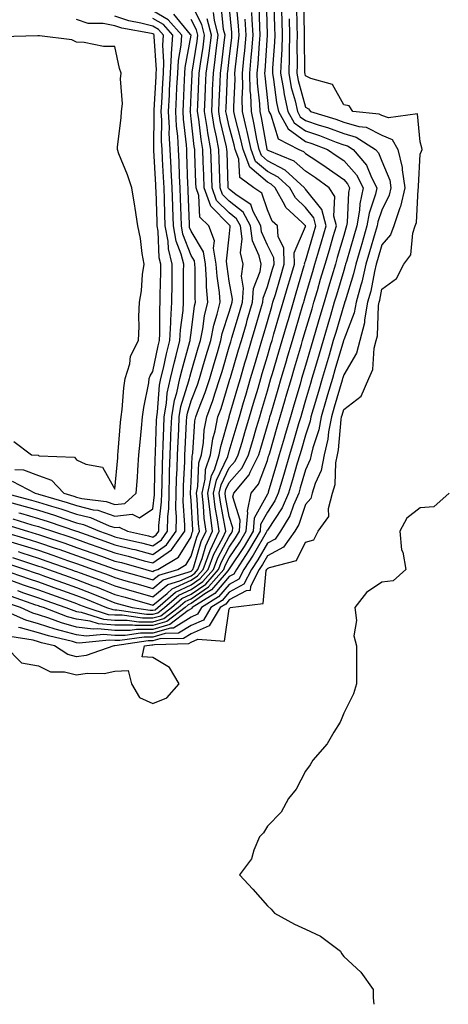
# Model space of a CAD drawing. Units: inches. Extents: x 923603 to 926243, y 7258298 to 7260938.
# Drawn here: x 925683 to 925795, y 7258298 to 7258556 of the extents above; entities that cross this region are included whole.
import ezdxf

# ---------------------------------------------------------------- set-up
doc = ezdxf.new("R2010")
doc.units = ezdxf.units.IN
doc.header["$MEASUREMENT"] = 0
doc.layers.add('Contour_92367258', color=7, linetype='Continuous', true_color=0x8abd15)

msp = doc.modelspace()

# ---------------------------------------------------------------- linework, layer by layer
at = {"layer": 'Contour_92367258'}
for points in [[(925679.26, 7258391.92, 3263), (925683.58, 7258387.45, 3263), (925688.05, 7258386.67, 3263), (925691.22, 7258385.09, 3263), (925694.87, 7258385.1, 3263), (925698.05, 7258384.31, 3263), (925700.85, 7258384.72, 3263), (925705.28, 7258384.69, 3263), (925708.05, 7258385.27, 3263), (925711.56, 7258385.44, 3263), (925712.44, 7258381.92, 3263), (925714.49, 7258378.36, 3263), (925718.05, 7258376.78, 3263), (925721.68, 7258378.29, 3263), (925724.92, 7258381.92, 3263), (925722.39, 7258386.26, 3263), (925718.05, 7258388.85, 3263), (925715.19, 7258389.06, 3263), (925715.83, 7258391.92, 3263), (925717.77, 7258392.2, 3263), (925718.05, 7258392.2, 3263), (925718.45, 7258392.31, 3263), (925727.44, 7258392.54, 3263), (925728.05, 7258392.92, 3263), (925729.8, 7258393.67, 3263), (925736.82, 7258393.14, 3263), (925738.05, 7258401.62, 3263), (925738.19, 7258401.78, 3263), (925738.31, 7258401.92, 3263), (925746.95, 7258403.02, 3263), (925747.75, 7258411.63, 3263), (925747.91, 7258411.92, 3263), (925747.96, 7258412.01, 3263), (925748.05, 7258412.15, 3263), (925748.56, 7258412.43, 3263), (925755.66, 7258414.3, 3263), (925758.05, 7258419.06, 3263), (925760.25, 7258419.72, 3263), (925761.38, 7258421.92, 3263), (925764.19, 7258425.78, 3263), (925764.03, 7258427.91, 3263), (925765.11, 7258431.92, 3263), (925765.8, 7258434.17, 3263), (925765.99, 7258439.86, 3263), (925766.4, 7258441.92, 3263), (925766.72, 7258443.25, 3263), (925767.36, 7258451.24, 3263), (925767.49, 7258451.92, 3263), (925767.62, 7258452.35, 3263), (925768.05, 7258453.82, 3263), (925772.64, 7258457.33, 3263), (925774.62, 7258461.92, 3263), (925775.69, 7258464.28, 3263), (925776.04, 7258469.91, 3263), (925776.56, 7258471.92, 3263), (925776.87, 7258473.1, 3263), (925777.2, 7258481.06, 3263), (925777.35, 7258481.92, 3263), (925777.5, 7258482.47, 3263), (925778.05, 7258485.33, 3263), (925781.85, 7258488.12, 3263), (925783.79, 7258491.92, 3263), (925785.65, 7258494.32, 3263), (925786.17, 7258500.04, 3263), (925786.81, 7258501.92, 3263), (925787.13, 7258502.84, 3263), (925787.58, 7258511.44, 3263), (925787.68, 7258511.92, 3263), (925787.62, 7258512.35, 3263), (925788.05, 7258520.7, 3263), (925788.46, 7258521.5, 3263), (925788.66, 7258521.92, 3263), (925788.56, 7258522.43, 3263), (925788.05, 7258523.98, 3263), (925787.41, 7258531.29, 3263), (925779.76, 7258530.21, 3263), (925778.05, 7258530.9, 3263), (925777.38, 7258531.25, 3263), (925770.47, 7258531.92, 3263), (925769.48, 7258533.35, 3263), (925768.05, 7258533.63, 3263), (925765.08, 7258538.95, 3263), (925759.42, 7258540.55, 3263), (925758.05, 7258541.29, 3263), (925757.91, 7258541.78, 3263), (925757.88, 7258541.92, 3263), (925757.89, 7258542.08, 3263), (925757.78, 7258551.66, 3263), (925757.79, 7258551.92, 3263), (925757.78, 7258552.18, 3263), (925757.63, 7258561.5, 3263)], [(925747.69, 7258561.56, 3268), (925748.01, 7258551.96, 3268), (925748.02, 7258551.92, 3268), (925748.01, 7258551.88, 3268), (925747.38, 7258542.59, 3268), (925747.32, 7258541.92, 3268), (925747.34, 7258541.21, 3268), (925748.05, 7258534.8, 3268), (925748.36, 7258532.23, 3268), (925748.43, 7258531.92, 3268), (925748.91, 7258531.06, 3268), (925750.88, 7258524.75, 3268), (925756.27, 7258521.92, 3268), (925757.53, 7258521.4, 3268), (925758.05, 7258520.94, 3268), (925761.02, 7258518.95, 3268), (925763.46, 7258517.33, 3268), (925768.05, 7258514.06, 3268), (925769.06, 7258512.93, 3268), (925769.59, 7258511.92, 3268), (925769.31, 7258510.66, 3268), (925768.94, 7258502.82, 3268), (925768.8, 7258501.92, 3268), (925768.63, 7258501.34, 3268), (925768.05, 7258499.38, 3268), (925766.36, 7258493.62, 3268), (925765.86, 7258491.92, 3268), (925764.94, 7258488.81, 3268), (925764.08, 7258485.88, 3268), (925762.91, 7258481.92, 3268), (925761.81, 7258478.16, 3268), (925760.77, 7258474.64, 3268), (925759.97, 7258471.92, 3268), (925759.53, 7258470.44, 3268), (925758.05, 7258465.38, 3268), (925757.03, 7258461.92, 3268), (925756.61, 7258460.47, 3268), (925754.99, 7258454.98, 3268), (925754.09, 7258451.92, 3268), (925752.72, 7258447.25, 3268), (925752.44, 7258446.31, 3268), (925751.15, 7258441.92, 3268), (925750.45, 7258439.53, 3268), (925748.28, 7258432.14, 3268), (925748.21, 7258431.92, 3268), (925748.16, 7258431.81, 3268), (925748.05, 7258431.64, 3268), (925744.6, 7258425.37, 3268), (925744.31, 7258421.92, 3268), (925741.99, 7258417.97, 3268), (925738.05, 7258412.12, 3268), (925737.98, 7258411.99, 3268), (925737.96, 7258411.92, 3268), (925737.21, 7258411.08, 3268), (925733.38, 7258406.6, 3268), (925731.63, 7258405.5, 3268), (925728.05, 7258402.98, 3268), (925727.32, 7258402.65, 3268), (925726.48, 7258401.92, 3268), (925721.71, 7258398.27, 3268), (925718.05, 7258397.21, 3268), (925713.34, 7258397.21, 3268), (925712.65, 7258397.31, 3268), (925708.05, 7258397.32, 3268), (925703.82, 7258397.69, 3268), (925701.57, 7258398.4, 3268), (925698.05, 7258398.87, 3268), (925695.68, 7258399.55, 3268), (925689.32, 7258401.92, 3268), (925688.39, 7258402.25, 3268), (925688.05, 7258402.38, 3268), (925687.36, 7258402.61, 3268), (925680.96, 7258404.83, 3268)], [(925749.7, 7258560.27, 3267), (925749.92, 7258553.8, 3267), (925749.97, 7258551.92, 3267), (925749.92, 7258550.05, 3267), (925749.42, 7258543.29, 3267), (925749.37, 7258541.92, 3267), (925749.68, 7258540.3, 3267), (925750.41, 7258534.27, 3267), (925750.92, 7258531.92, 3267), (925753.47, 7258527.34, 3267), (925758.05, 7258524.09, 3267), (925759.67, 7258523.54, 3267), (925763.82, 7258521.92, 3267), (925766.37, 7258520.23, 3267), (925768.05, 7258519.03, 3267), (925771.41, 7258515.28, 3267), (925773.18, 7258511.92, 3267), (925772.24, 7258507.73, 3267), (925772.16, 7258506.03, 3267), (925771.48, 7258501.92, 3267), (925770.7, 7258499.27, 3267), (925768.74, 7258492.6, 3267), (925768.53, 7258491.92, 3267), (925768.44, 7258491.53, 3267), (925768.05, 7258490.27, 3267), (925766.15, 7258483.81, 3267), (925765.59, 7258481.92, 3267), (925764.57, 7258478.44, 3267), (925763.88, 7258476.09, 3267), (925762.65, 7258471.92, 3267), (925761.6, 7258468.37, 3267), (925760.4, 7258464.27, 3267), (925759.71, 7258461.92, 3267), (925759.33, 7258460.63, 3267), (925758.05, 7258456.27, 3267), (925757.06, 7258452.91, 3267), (925756.77, 7258451.92, 3267), (925756.24, 7258450.1, 3267), (925754.79, 7258445.18, 3267), (925753.83, 7258441.92, 3267), (925752.52, 7258437.46, 3267), (925752.07, 7258435.94, 3267), (925750.89, 7258431.92, 3267), (925750.03, 7258429.94, 3267), (925748.05, 7258426.95, 3267), (925746.27, 7258423.71, 3267), (925746.12, 7258421.92, 3267), (925743.34, 7258417.21, 3267), (925743.13, 7258416.84, 3267), (925739.91, 7258411.92, 3267), (925739.28, 7258410.69, 3267), (925738.05, 7258410.04, 3267), (925734.31, 7258405.66, 3267), (925728.35, 7258401.92, 3267), (925728.24, 7258401.73, 3267), (925728.05, 7258401.65, 3267), (925727.32, 7258401.2, 3267), (925722.48, 7258397.49, 3267), (925718.05, 7258396.21, 3267), (925713.76, 7258396.21, 3267), (925712.1, 7258395.97, 3267), (925708.05, 7258395.97, 3267), (925703.6, 7258396.36, 3267), (925702.37, 7258396.25, 3267), (925698.05, 7258396.82, 3267), (925694.08, 7258397.95, 3267), (925690.8, 7258399.18, 3267), (925688.05, 7258400.06, 3267), (925686.59, 7258400.46, 3267), (925683.34, 7258401.92, 3267), (925679.41, 7258403.29, 3267)], [(925679.69, 7258413.56, 3272), (925684.63, 7258411.92, 3272), (925687.18, 7258411.04, 3272), (925688.05, 7258410.75, 3272), (925689.88, 7258410.09, 3272), (925694.56, 7258408.43, 3272), (925698.05, 7258407.19, 3272), (925701.87, 7258405.74, 3272), (925705.92, 7258404.05, 3272), (925708.05, 7258403.2, 3272), (925709.05, 7258402.92, 3272), (925712.57, 7258401.92, 3272), (925717.35, 7258401.22, 3272), (925718.05, 7258401.22, 3272), (925718.6, 7258401.37, 3272), (925719.31, 7258401.92, 3272), (925723.97, 7258406, 3272), (925728.05, 7258407.87, 3272), (925730.43, 7258409.54, 3272), (925732.55, 7258411.92, 3272), (925734.04, 7258415.93, 3272), (925736.33, 7258420.2, 3272), (925737.15, 7258421.92, 3272), (925737.01, 7258422.96, 3272), (925735.72, 7258429.59, 3272), (925735.44, 7258431.92, 3272), (925735.9, 7258434.07, 3272), (925738.05, 7258438.54, 3272), (925739.64, 7258440.33, 3272), (925740.43, 7258441.92, 3272), (925741.42, 7258445.3, 3272), (925742.17, 7258447.81, 3272), (925743.37, 7258451.92, 3272), (925744.44, 7258455.53, 3272), (925745.59, 7258459.46, 3272), (925746.32, 7258461.92, 3272), (925746.71, 7258463.26, 3272), (925748.05, 7258467.82, 3272), (925748.98, 7258470.99, 3272), (925749.26, 7258471.92, 3272), (925749.76, 7258473.63, 3272), (925751.25, 7258478.72, 3272), (925752.2, 7258481.92, 3272), (925753.53, 7258486.44, 3272), (925753.92, 7258487.79, 3272), (925755.13, 7258491.92, 3272), (925755.06, 7258494.91, 3272), (925758.05, 7258501.82, 3272), (925758.07, 7258501.9, 3272), (925758.08, 7258501.92, 3272), (925758.07, 7258501.94, 3272), (925758.05, 7258501.97, 3272), (925757.12, 7258502.85, 3272), (925752.88, 7258506.75, 3272), (925752.64, 7258507.33, 3272), (925750.06, 7258511.92, 3272), (925749.01, 7258512.88, 3272), (925748.05, 7258513.38, 3272), (925743.46, 7258517.33, 3272), (925741.66, 7258521.92, 3272), (925741.04, 7258524.91, 3272), (925739.63, 7258530.34, 3272), (925739.27, 7258531.92, 3272), (925739.23, 7258533.1, 3272), (925739.6, 7258540.38, 3272), (925739.55, 7258541.92, 3272), (925739.71, 7258543.58, 3272), (925740.4, 7258549.57, 3272), (925740.61, 7258551.92, 3272), (925740.46, 7258554.33, 3272), (925739.92, 7258560.05, 3272)], [(925679.71, 7258423.58, 3277), (925685.16, 7258421.92, 3277), (925687.4, 7258421.27, 3277), (925688.05, 7258421.05, 3277), (925689.36, 7258420.61, 3277), (925694.92, 7258418.79, 3277), (925698.05, 7258417.7, 3277), (925702.32, 7258416.19, 3277), (925704.6, 7258415.37, 3277), (925708.05, 7258414.14, 3277), (925709.84, 7258413.71, 3277), (925716.18, 7258411.92, 3277), (925717.63, 7258411.51, 3277), (925718.05, 7258411.39, 3277), (925718.34, 7258411.63, 3277), (925719.31, 7258411.92, 3277), (925724.77, 7258415.19, 3277), (925728.05, 7258420.5, 3277), (925728.37, 7258421.6, 3277), (925728.52, 7258421.92, 3277), (925728.47, 7258422.34, 3277), (925728.05, 7258429.99, 3277), (925727.92, 7258431.79, 3277), (925727.92, 7258431.92, 3277), (925727.93, 7258432.04, 3277), (925728.05, 7258434.82, 3277), (925728.33, 7258441.64, 3277), (925728.43, 7258441.92, 3277), (925728.5, 7258442.37, 3277), (925729.07, 7258450.89, 3277), (925729.27, 7258451.92, 3277), (925729.97, 7258453.84, 3277), (925731.7, 7258458.27, 3277), (925732.92, 7258461.92, 3277), (925734.09, 7258465.88, 3277), (925734.94, 7258468.81, 3277), (925735.86, 7258471.92, 3277), (925736.23, 7258473.74, 3277), (925738.05, 7258479.37, 3277), (925738.63, 7258481.34, 3277), (925738.8, 7258481.92, 3277), (925738.86, 7258482.73, 3277), (925738.05, 7258487.46, 3277), (925737.46, 7258491.33, 3277), (925737.42, 7258491.92, 3277), (925737.29, 7258492.68, 3277), (925738.05, 7258499.06, 3277), (925738.33, 7258501.65, 3277), (925738.29, 7258501.92, 3277), (925738.21, 7258502.08, 3277), (925738.05, 7258502.2, 3277), (925733.2, 7258507.07, 3277), (925731.48, 7258511.92, 3277), (925731.37, 7258515.23, 3277), (925731.24, 7258518.73, 3277), (925731.14, 7258521.92, 3277), (925730.65, 7258524.53, 3277), (925730.04, 7258529.94, 3277), (925729.71, 7258531.92, 3277), (925729.79, 7258533.66, 3277), (925730.08, 7258539.89, 3277), (925730.17, 7258541.92, 3277), (925730.51, 7258544.38, 3277), (925731.19, 7258548.78, 3277), (925731.6, 7258551.92, 3277), (925730.87, 7258554.74, 3277), (925728.05, 7258560.22, 3277)], [(925680.44, 7258429.54, 3280), (925684.56, 7258428.43, 3280), (925688.05, 7258427.42, 3280), (925692.24, 7258426.11, 3280), (925694.71, 7258425.27, 3280), (925698.05, 7258424.18, 3280), (925699.86, 7258423.73, 3280), (925704.05, 7258421.92, 3280), (925707, 7258420.88, 3280), (925708.05, 7258420.49, 3280), (925709.92, 7258420.05, 3280), (925715.05, 7258418.92, 3280), (925718.05, 7258418.15, 3280), (925720.25, 7258419.72, 3280), (925721.85, 7258421.92, 3280), (925721.95, 7258425.82, 3280), (925722.17, 7258427.8, 3280), (925722.26, 7258431.92, 3280), (925722.39, 7258436.27, 3280), (925722.42, 7258437.55, 3280), (925722.55, 7258441.92, 3280), (925722.76, 7258446.63, 3280), (925722.78, 7258447.19, 3280), (925722.99, 7258451.92, 3280), (925723.72, 7258456.25, 3280), (925724.31, 7258458.18, 3280), (925725.12, 7258461.92, 3280), (925725.67, 7258464.29, 3280), (925727.74, 7258471.61, 3280), (925727.82, 7258471.92, 3280), (925727.83, 7258472.13, 3280), (925728.05, 7258473.88, 3280), (925728.97, 7258481, 3280), (925729.2, 7258481.92, 3280), (925729.11, 7258482.98, 3280), (925729.12, 7258490.85, 3280), (925729.05, 7258491.92, 3280), (925728.9, 7258492.77, 3280), (925728.05, 7258494.2, 3280), (925725.89, 7258499.76, 3280), (925725.5, 7258501.92, 3280), (925725.41, 7258504.56, 3280), (925725.26, 7258509.13, 3280), (925725.16, 7258511.92, 3280), (925725.02, 7258514.95, 3280), (925724.89, 7258518.76, 3280), (925724.74, 7258521.92, 3280), (925724.54, 7258525.43, 3280), (925724.23, 7258528.1, 3280), (925724.04, 7258531.92, 3280), (925724.24, 7258535.73, 3280), (925724.35, 7258538.23, 3280), (925724.55, 7258541.92, 3280), (925724.72, 7258545.25, 3280), (925725.45, 7258549.32, 3280), (925725.62, 7258551.92, 3280), (925722.07, 7258555.94, 3280), (925718.05, 7258558.31, 3280)], [(925755.69, 7258559.56, 3264), (925755.78, 7258554.2, 3264), (925755.83, 7258551.92, 3264), (925755.76, 7258549.63, 3264), (925755.83, 7258544.14, 3264), (925755.76, 7258541.92, 3264), (925756.12, 7258539.99, 3264), (925758.05, 7258533.03, 3264), (925758.78, 7258532.64, 3264), (925759.31, 7258531.92, 3264), (925766, 7258529.87, 3264), (925768.05, 7258529.13, 3264), (925771.99, 7258527.98, 3264), (925773.92, 7258527.79, 3264), (925778.05, 7258525.69, 3264), (925780.73, 7258524.6, 3264), (925782.28, 7258521.92, 3264), (925783.38, 7258517.25, 3264), (925783.35, 7258516.62, 3264), (925784.04, 7258511.92, 3264), (925782.95, 7258507.02, 3264), (925782.77, 7258506.64, 3264), (925781.15, 7258501.92, 3264), (925780.35, 7258499.62, 3264), (925778.05, 7258496.94, 3264), (925776.91, 7258493.06, 3264), (925776.58, 7258491.92, 3264), (925776.11, 7258489.99, 3264), (925775.12, 7258484.85, 3264), (925774.33, 7258481.92, 3264), (925773.5, 7258477.37, 3264), (925773.46, 7258476.5, 3264), (925772.27, 7258471.92, 3264), (925771.4, 7258468.57, 3264), (925768.05, 7258462.94, 3264), (925767.82, 7258462.15, 3264), (925767.75, 7258461.92, 3264), (925767.63, 7258461.5, 3264), (925765.55, 7258454.42, 3264), (925764.81, 7258451.92, 3264), (925764.09, 7258447.96, 3264), (925763.93, 7258446.04, 3264), (925762.96, 7258441.92, 3264), (925762.14, 7258437.84, 3264), (925760.58, 7258434.45, 3264), (925759.79, 7258431.92, 3264), (925759.43, 7258430.54, 3264), (925758.05, 7258428.93, 3264), (925756.26, 7258423.71, 3264), (925755.2, 7258421.92, 3264), (925752.24, 7258417.73, 3264), (925748.05, 7258415.49, 3264), (925746.76, 7258413.22, 3264), (925745.91, 7258411.92, 3264), (925743.62, 7258407.49, 3264), (925743.52, 7258406.45, 3264), (925742.44, 7258406.31, 3264), (925738.05, 7258403.93, 3264), (925737.12, 7258402.85, 3264), (925735.64, 7258401.92, 3264), (925732.82, 7258397.14, 3264), (925728.05, 7258395.1, 3264), (925726.1, 7258393.87, 3264), (925719.85, 7258393.73, 3264), (925718.05, 7258393.2, 3264), (925716.77, 7258393.2, 3264), (925708.07, 7258391.94, 3264), (925708.03, 7258391.94, 3264), (925707.8, 7258391.92, 3264), (925700.57, 7258389.4, 3264), (925698.05, 7258389.04, 3264), (925695.74, 7258389.61, 3264), (925692.26, 7258391.92, 3264), (925688.84, 7258392.71, 3264), (925688.05, 7258392.96, 3264), (925686.61, 7258393.37, 3264), (925680.53, 7258394.4, 3264)], [(925681.21, 7258415.07, 3273), (925686.73, 7258413.25, 3273), (925688.05, 7258412.82, 3273), (925688.72, 7258412.59, 3273), (925690.63, 7258411.92, 3273), (925696.11, 7258409.98, 3273), (925698.05, 7258409.28, 3273), (925702.3, 7258407.66, 3273), (925703.4, 7258407.27, 3273), (925708.05, 7258405.41, 3273), (925710.76, 7258404.63, 3273), (925717.14, 7258402.84, 3273), (925718.05, 7258402.57, 3273), (925721.8, 7258405.67, 3273), (925723.13, 7258406.84, 3273), (925728.05, 7258409.08, 3273), (925729.72, 7258410.25, 3273), (925731.2, 7258411.92, 3273), (925733.05, 7258416.92, 3273), (925733.06, 7258416.93, 3273), (925735.42, 7258421.92, 3273), (925735.01, 7258424.96, 3273), (925734.37, 7258428.25, 3273), (925733.94, 7258431.92, 3273), (925734.67, 7258435.3, 3273), (925737.66, 7258441.53, 3273), (925737.79, 7258441.92, 3273), (925737.83, 7258442.14, 3273), (925738.05, 7258442.93, 3273), (925740.09, 7258449.88, 3273), (925740.7, 7258451.92, 3273), (925741.8, 7258455.67, 3273), (925742.37, 7258457.6, 3273), (925743.64, 7258461.92, 3273), (925744.64, 7258465.33, 3273), (925745.96, 7258469.83, 3273), (925746.58, 7258471.92, 3273), (925746.91, 7258473.06, 3273), (925748.05, 7258476.93, 3273), (925749.18, 7258480.79, 3273), (925749.51, 7258481.92, 3273), (925750.13, 7258484, 3273), (925751.46, 7258488.51, 3273), (925752.46, 7258491.92, 3273), (925752.35, 7258496.22, 3273), (925750.88, 7258499.09, 3273), (925750.68, 7258501.92, 3273), (925749.31, 7258503.18, 3273), (925748.05, 7258506.16, 3273), (925746.63, 7258510.5, 3273), (925744.52, 7258511.92, 3273), (925740.78, 7258514.65, 3273), (925740.53, 7258519.44, 3273), (925739.56, 7258521.92, 3273), (925739.3, 7258523.17, 3273), (925738.05, 7258527.97, 3273), (925737.3, 7258531.17, 3273), (925737.18, 7258531.92, 3273), (925737.22, 7258532.75, 3273), (925737.61, 7258541.48, 3273), (925737.63, 7258541.92, 3273), (925737.68, 7258542.29, 3273), (925738.05, 7258545.61, 3273), (925738.7, 7258551.27, 3273), (925738.76, 7258551.92, 3273), (925738.72, 7258552.59, 3273), (925738.05, 7258559.73, 3273)], [(925682.51, 7258406.38, 3269), (925684.16, 7258405.82, 3269), (925688.05, 7258404.47, 3269), (925689.93, 7258403.8, 3269), (925695.21, 7258401.92, 3269), (925697.28, 7258401.15, 3269), (925698.05, 7258400.92, 3269), (925699.2, 7258400.78, 3269), (925705.06, 7258398.93, 3269), (925708.05, 7258398.67, 3269), (925711.31, 7258398.66, 3269), (925714.34, 7258398.22, 3269), (925718.05, 7258398.21, 3269), (925720.93, 7258399.04, 3269), (925724.69, 7258401.92, 3269), (925726.48, 7258403.49, 3269), (925728.05, 7258404.21, 3269), (925732.58, 7258407.39, 3269), (925736.6, 7258411.92, 3269), (925737, 7258412.97, 3269), (925738.05, 7258414.94, 3269), (925740.86, 7258419.12, 3269), (925742.51, 7258421.92, 3269), (925742.91, 7258426.78, 3269), (925742.79, 7258427.18, 3269), (925743.78, 7258431.92, 3269), (925745.74, 7258434.23, 3269), (925748.05, 7258440.48, 3269), (925748.38, 7258441.6, 3269), (925748.47, 7258441.92, 3269), (925748.65, 7258442.52, 3269), (925750.65, 7258449.32, 3269), (925751.41, 7258451.92, 3269), (925752.81, 7258456.69, 3269), (925752.92, 7258457.05, 3269), (925754.35, 7258461.92, 3269), (925755.19, 7258464.78, 3269), (925756.98, 7258470.85, 3269), (925757.29, 7258471.92, 3269), (925757.46, 7258472.51, 3269), (925758.05, 7258474.49, 3269), (925759.74, 7258480.23, 3269), (925760.23, 7258481.92, 3269), (925761.15, 7258485.02, 3269), (925762.01, 7258487.96, 3269), (925763.18, 7258491.92, 3269), (925764.29, 7258495.69, 3269), (925765.31, 7258499.19, 3269), (925766.12, 7258501.92, 3269), (925765.44, 7258504.53, 3269), (925765.74, 7258509.61, 3269), (925764.25, 7258511.92, 3269), (925760.65, 7258514.53, 3269), (925758.05, 7258516.28, 3269), (925755.05, 7258518.91, 3269), (925748.25, 7258521.72, 3269), (925748.05, 7258521.82, 3269), (925748, 7258521.87, 3269), (925747.98, 7258521.92, 3269), (925747.96, 7258522.01, 3269), (925746.47, 7258530.35, 3269), (925746.12, 7258531.92, 3269), (925746.05, 7258533.92, 3269), (925745.45, 7258539.32, 3269), (925745.37, 7258541.92, 3269), (925745.6, 7258544.36, 3269), (925745.98, 7258549.85, 3269), (925746.17, 7258551.92, 3269), (925746.04, 7258553.93, 3269), (925745.85, 7258559.71, 3269)], [(925682.72, 7258416.59, 3274), (925683.7, 7258416.27, 3274), (925688.05, 7258414.88, 3274), (925690.26, 7258414.14, 3274), (925696.52, 7258411.92, 3274), (925697.65, 7258411.52, 3274), (925698.05, 7258411.37, 3274), (925698.93, 7258411.04, 3274), (925704.97, 7258408.84, 3274), (925708.05, 7258407.61, 3274), (925712.48, 7258406.35, 3274), (925714.06, 7258405.9, 3274), (925718.05, 7258404.78, 3274), (925721.96, 7258408, 3274), (925725.07, 7258408.94, 3274), (925728.05, 7258410.3, 3274), (925729, 7258410.96, 3274), (925729.85, 7258411.92, 3274), (925730.91, 7258414.78, 3274), (925731.88, 7258418.08, 3274), (925733.7, 7258421.92, 3274), (925733.03, 7258426.9, 3274), (925733.03, 7258426.94, 3274), (925732.44, 7258431.92, 3274), (925733.44, 7258436.54, 3274), (925734.14, 7258438.01, 3274), (925735.45, 7258441.92, 3274), (925735.81, 7258444.17, 3274), (925738, 7258451.87, 3274), (925738.01, 7258451.92, 3274), (925738.05, 7258452.04, 3274), (925740.3, 7258459.67, 3274), (925740.96, 7258461.92, 3274), (925742.17, 7258466.03, 3274), (925742.57, 7258467.4, 3274), (925743.89, 7258471.92, 3274), (925744.84, 7258475.13, 3274), (925746.33, 7258480.2, 3274), (925746.84, 7258481.92, 3274), (925746.93, 7258483.04, 3274), (925748.05, 7258486.04, 3274), (925749.38, 7258490.58, 3274), (925749.78, 7258491.92, 3274), (925749.73, 7258493.6, 3274), (925748.05, 7258496.91, 3274), (925746.52, 7258500.39, 3274), (925746.32, 7258501.92, 3274), (925744.28, 7258505.69, 3274), (925743.67, 7258507.55, 3274), (925739.89, 7258510.08, 3274), (925738.05, 7258511.54, 3274), (925737.86, 7258511.73, 3274), (925737.79, 7258511.92, 3274), (925737.78, 7258512.18, 3274), (925737.47, 7258521.34, 3274), (925737.45, 7258521.92, 3274), (925737.32, 7258522.65, 3274), (925735.7, 7258529.57, 3274), (925735.31, 7258531.92, 3274), (925735.43, 7258534.54, 3274), (925735.66, 7258539.53, 3274), (925735.76, 7258541.92, 3274), (925736.04, 7258543.93, 3274), (925736.79, 7258550.66, 3274), (925736.95, 7258551.92, 3274), (925736.57, 7258553.39, 3274), (925735.9, 7258559.77, 3274)], [(925678.3, 7258421.92, 3276), (925685.83, 7258419.7, 3276), (925688.05, 7258419, 3276), (925692.46, 7258417.51, 3276), (925693.35, 7258417.22, 3276), (925698.05, 7258415.59, 3276), (925700.76, 7258414.63, 3276), (925707.89, 7258412.08, 3276), (925708.05, 7258412.02, 3276), (925708.13, 7258412, 3276), (925708.42, 7258411.92, 3276), (925715.92, 7258409.79, 3276), (925718.05, 7258409.19, 3276), (925719.55, 7258410.43, 3276), (925724.54, 7258411.92, 3276), (925726.74, 7258413.24, 3276), (925728.05, 7258415.37, 3276), (925729.54, 7258420.43, 3276), (925730.25, 7258421.92, 3276), (925729.99, 7258423.86, 3276), (925729.63, 7258430.34, 3276), (925729.45, 7258431.92, 3276), (925729.83, 7258433.7, 3276), (925730.09, 7258439.88, 3276), (925730.77, 7258441.92, 3276), (925731.28, 7258445.15, 3276), (925731.5, 7258448.46, 3276), (925732.19, 7258451.92, 3276), (925733.75, 7258456.23, 3276), (925734.36, 7258458.24, 3276), (925735.59, 7258461.92, 3276), (925736.16, 7258463.81, 3276), (925738.05, 7258470.26, 3276), (925738.43, 7258471.54, 3276), (925738.54, 7258471.92, 3276), (925738.74, 7258472.61, 3276), (925740.7, 7258479.27, 3276), (925741.48, 7258481.92, 3276), (925741.78, 7258485.64, 3276), (925741.24, 7258488.73, 3276), (925741.69, 7258491.92, 3276), (925741.01, 7258494.88, 3276), (925741.4, 7258498.56, 3276), (925740.96, 7258501.92, 3276), (925739.94, 7258503.81, 3276), (925738.05, 7258505.32, 3276), (925734.75, 7258508.62, 3276), (925733.58, 7258511.92, 3276), (925733.4, 7258517.27, 3276), (925733.24, 7258521.92, 3276), (925732.43, 7258526.3, 3276), (925732.27, 7258527.7, 3276), (925731.58, 7258531.92, 3276), (925731.75, 7258535.62, 3276), (925731.86, 7258538.1, 3276), (925732.04, 7258541.92, 3276), (925732.67, 7258546.54, 3276), (925732.77, 7258547.2, 3276), (925733.39, 7258551.92, 3276), (925732.29, 7258556.16, 3276)], [(925678.55, 7258411.92, 3271), (925685.62, 7258409.49, 3271), (925688.05, 7258408.65, 3271), (925693.02, 7258406.88, 3271), (925693.12, 7258406.85, 3271), (925698.05, 7258405.09, 3271), (925700.35, 7258404.22, 3271), (925705.88, 7258401.92, 3271), (925707.53, 7258401.4, 3271), (925708.05, 7258401.35, 3271), (925708.62, 7258401.35, 3271), (925716.35, 7258400.21, 3271), (925718.05, 7258400.21, 3271), (925719.37, 7258400.59, 3271), (925721.1, 7258401.92, 3271), (925724.81, 7258405.16, 3271), (925728.05, 7258406.65, 3271), (925731.15, 7258408.81, 3271), (925733.9, 7258411.92, 3271), (925735.02, 7258414.95, 3271), (925738.05, 7258420.58, 3271), (925738.59, 7258421.38, 3271), (925738.91, 7258421.92, 3271), (925738.98, 7258422.86, 3271), (925738.05, 7258425.84, 3271), (925737.06, 7258430.92, 3271), (925736.94, 7258431.92, 3271), (925737.14, 7258432.84, 3271), (925738.05, 7258434.73, 3271), (925741.43, 7258438.54, 3271), (925743.11, 7258441.92, 3271), (925744.24, 7258445.74, 3271), (925745.22, 7258449.09, 3271), (925746.05, 7258451.92, 3271), (925746.51, 7258453.46, 3271), (925748.05, 7258458.71, 3271), (925748.99, 7258461.92, 3271), (925749.39, 7258463.26, 3271), (925751.05, 7258468.92, 3271), (925751.94, 7258471.92, 3271), (925753.32, 7258476.65, 3271), (925753.55, 7258477.43, 3271), (925754.88, 7258481.92, 3271), (925755.6, 7258484.37, 3271), (925757.72, 7258491.59, 3271), (925757.82, 7258491.92, 3271), (925757.81, 7258492.16, 3271), (925758.05, 7258492.71, 3271), (925760.14, 7258499.83, 3271), (925760.76, 7258501.92, 3271), (925760.2, 7258504.07, 3271), (925758.05, 7258506.78, 3271), (925755.41, 7258509.27, 3271), (925753.92, 7258511.92, 3271), (925750.85, 7258514.71, 3271), (925748.05, 7258516.2, 3271), (925744.97, 7258518.84, 3271), (925743.77, 7258521.92, 3271), (925742.78, 7258526.65, 3271), (925742.59, 7258527.39, 3271), (925741.55, 7258531.92, 3271), (925741.44, 7258535.31, 3271), (925741.59, 7258538.38, 3271), (925741.49, 7258541.92, 3271), (925741.85, 7258545.72, 3271), (925742.1, 7258547.87, 3271), (925742.46, 7258551.92, 3271), (925742.21, 7258556.08, 3271)], [(925751.74, 7258558.23, 3266), (925751.83, 7258555.7, 3266), (925751.92, 7258551.92, 3266), (925751.81, 7258548.16, 3266), (925751.62, 7258545.48, 3266), (925751.5, 7258541.92, 3266), (925752.29, 7258537.68, 3266), (925752.45, 7258536.32, 3266), (925753.41, 7258531.92, 3266), (925755.07, 7258528.94, 3266), (925758.05, 7258526.82, 3266), (925761.72, 7258525.59, 3266), (925766.09, 7258523.88, 3266), (925768.05, 7258523.17, 3266), (925769.02, 7258522.89, 3266), (925770.52, 7258521.92, 3266), (925774.01, 7258517.88, 3266), (925775.35, 7258514.62, 3266), (925776.77, 7258511.92, 3266), (925776.4, 7258510.27, 3266), (925774.71, 7258505.26, 3266), (925774.15, 7258501.92, 3266), (925772.77, 7258497.2, 3266), (925772.53, 7258496.4, 3266), (925771.21, 7258491.92, 3266), (925770.6, 7258489.36, 3266), (925768.39, 7258482.26, 3266), (925768.3, 7258481.92, 3266), (925768.26, 7258481.71, 3266), (925768.05, 7258481.16, 3266), (925765.95, 7258474.02, 3266), (925765.33, 7258471.92, 3266), (925764.2, 7258468.07, 3266), (925763.68, 7258466.3, 3266), (925762.39, 7258461.92, 3266), (925761.4, 7258458.56, 3266), (925760.03, 7258453.9, 3266), (925759.45, 7258451.92, 3266), (925759.23, 7258450.74, 3266), (925758.05, 7258447.15, 3266), (925756.86, 7258443.11, 3266), (925756.51, 7258441.92, 3266), (925755.87, 7258439.74, 3266), (925754.59, 7258435.39, 3266), (925753.57, 7258431.92, 3266), (925751.9, 7258428.06, 3266), (925748.05, 7258422.25, 3266), (925747.93, 7258422.04, 3266), (925747.92, 7258421.92, 3266), (925747.74, 7258421.61, 3266), (925744.34, 7258415.63, 3266), (925741.91, 7258411.92, 3266), (925740.59, 7258409.38, 3266), (925738.05, 7258407.99, 3266), (925735.25, 7258404.72, 3266), (925730.78, 7258401.92, 3266), (925729.76, 7258400.2, 3266), (925728.05, 7258399.47, 3266), (925723.42, 7258396.56, 3266), (925722.66, 7258396.54, 3266), (925718.05, 7258395.2, 3266), (925714.76, 7258395.21, 3266), (925710.76, 7258394.63, 3266), (925708.05, 7258394.63, 3266), (925705.08, 7258394.89, 3266), (925700.56, 7258394.43, 3266), (925698.05, 7258394.77, 3266), (925694.08, 7258395.89, 3266), (925692.41, 7258396.29, 3266), (925688.05, 7258397.7, 3266), (925684.73, 7258398.6, 3266), (925678.64, 7258401.33, 3266)], [(925679.33, 7258431.92, 3281), (925686.21, 7258430.08, 3281), (925688.05, 7258429.55, 3281), (925691.49, 7258428.48, 3281), (925693.9, 7258427.77, 3281), (925698.05, 7258426.41, 3281), (925701.65, 7258425.52, 3281), (925706.56, 7258423.4, 3281), (925708.05, 7258422.92, 3281), (925709.17, 7258423.04, 3281), (925711.35, 7258421.92, 3281), (925716.85, 7258420.72, 3281), (925718.05, 7258420.41, 3281), (925718.93, 7258421.04, 3281), (925719.57, 7258421.92, 3281), (925719.61, 7258423.48, 3281), (925720.32, 7258429.64, 3281), (925720.37, 7258431.92, 3281), (925720.44, 7258434.31, 3281), (925720.54, 7258439.43, 3281), (925720.62, 7258441.92, 3281), (925720.73, 7258444.61, 3281), (925720.9, 7258449.07, 3281), (925721.02, 7258451.92, 3281), (925721.63, 7258455.5, 3281), (925721.82, 7258458.15, 3281), (925722.63, 7258461.92, 3281), (925723.67, 7258466.3, 3281), (925724.15, 7258468.02, 3281), (925725.14, 7258471.92, 3281), (925725.29, 7258474.67, 3281), (925725.94, 7258479.81, 3281), (925726.07, 7258481.92, 3281), (925726.1, 7258483.87, 3281), (925726.1, 7258489.98, 3281), (925726.13, 7258491.92, 3281), (925725.45, 7258494.52, 3281), (925724.11, 7258497.98, 3281), (925723.4, 7258501.92, 3281), (925723.23, 7258506.73, 3281), (925723.22, 7258507.09, 3281), (925723.05, 7258511.92, 3281), (925722.84, 7258516.71, 3281), (925722.81, 7258517.16, 3281), (925722.59, 7258521.92, 3281), (925722.34, 7258526.21, 3281), (925722.36, 7258527.61, 3281), (925722.14, 7258531.92, 3281), (925722.36, 7258536.24, 3281), (925722.43, 7258537.54, 3281), (925722.66, 7258541.92, 3281), (925722.91, 7258546.78, 3281), (925722.9, 7258547.08, 3281), (925723.22, 7258551.92, 3281), (925720.8, 7258554.66, 3281), (925718.05, 7258556.28, 3281)], [(925680.81, 7258419.17, 3275), (925684.27, 7258418.14, 3275), (925688.05, 7258416.94, 3275), (925691.8, 7258415.67, 3275), (925695.66, 7258414.3, 3275), (925698.05, 7258413.48, 3275), (925699.2, 7258413.07, 3275), (925702.42, 7258411.92, 3275), (925706.55, 7258410.42, 3275), (925708.05, 7258409.82, 3275), (925710.98, 7258408.98, 3275), (925714.2, 7258408.07, 3275), (925718.05, 7258406.98, 3275), (925720.76, 7258409.21, 3275), (925727.31, 7258411.18, 3275), (925728.05, 7258411.52, 3275), (925728.28, 7258411.69, 3275), (925728.49, 7258411.92, 3275), (925728.76, 7258412.63, 3275), (925730.71, 7258419.25, 3275), (925731.98, 7258421.92, 3275), (925731.51, 7258425.38, 3275), (925731.33, 7258428.64, 3275), (925730.95, 7258431.92, 3275), (925731.74, 7258435.61, 3275), (925731.84, 7258438.13, 3275), (925733.11, 7258441.92, 3275), (925733.79, 7258446.19, 3275), (925734.37, 7258448.24, 3275), (925735.1, 7258451.92, 3275), (925735.89, 7258454.09, 3275), (925738.05, 7258461.15, 3275), (925738.23, 7258461.74, 3275), (925738.27, 7258461.92, 3275), (925738.37, 7258462.24, 3275), (925740.5, 7258469.47, 3275), (925741.22, 7258471.92, 3275), (925742.54, 7258476.4, 3275), (925742.77, 7258477.2, 3275), (925744.16, 7258481.92, 3275), (925744.44, 7258485.52, 3275), (925746.11, 7258489.99, 3275), (925746.38, 7258491.92, 3275), (925745.89, 7258494.09, 3275), (925744.15, 7258498.02, 3275), (925743.64, 7258501.92, 3275), (925741.68, 7258505.55, 3275), (925738.05, 7258508.42, 3275), (925736.31, 7258510.17, 3275), (925735.69, 7258511.92, 3275), (925735.6, 7258514.36, 3275), (925735.44, 7258519.3, 3275), (925735.34, 7258521.92, 3275), (925734.73, 7258525.24, 3275), (925734.09, 7258527.96, 3275), (925733.45, 7258531.92, 3275), (925733.65, 7258536.32, 3275), (925733.7, 7258537.57, 3275), (925733.9, 7258541.92, 3275), (925734.4, 7258545.57, 3275), (925734.74, 7258548.61, 3275), (925735.17, 7258551.92, 3275), (925734.17, 7258555.8, 3275), (925733.95, 7258557.83, 3275)], [(925680.97, 7258409, 3270), (925684.07, 7258407.94, 3270), (925688.05, 7258406.56, 3270), (925691.47, 7258405.34, 3270), (925696.37, 7258403.6, 3270), (925698.05, 7258403, 3270), (925698.84, 7258402.7, 3270), (925700.72, 7258401.92, 3270), (925706.3, 7258400.16, 3270), (925708.05, 7258400.01, 3270), (925709.96, 7258400.01, 3270), (925715.34, 7258399.21, 3270), (925718.05, 7258399.21, 3270), (925720.15, 7258399.82, 3270), (925722.89, 7258401.92, 3270), (925725.64, 7258404.32, 3270), (925728.05, 7258405.43, 3270), (925731.87, 7258408.1, 3270), (925735.25, 7258411.92, 3270), (925736.01, 7258413.96, 3270), (925738.05, 7258417.76, 3270), (925739.72, 7258420.25, 3270), (925740.71, 7258421.92, 3270), (925740.95, 7258424.82, 3270), (925739.03, 7258430.94, 3270), (925739.23, 7258431.92, 3270), (925743.27, 7258436.7, 3270), (925743.54, 7258437.41, 3270), (925745.79, 7258441.92, 3270), (925746.31, 7258443.67, 3270), (925748.05, 7258449.6, 3270), (925748.58, 7258451.39, 3270), (925748.73, 7258451.92, 3270), (925749.02, 7258452.89, 3270), (925750.85, 7258459.12, 3270), (925751.67, 7258461.92, 3270), (925753.12, 7258466.85, 3270), (925753.18, 7258467.06, 3270), (925754.61, 7258471.92, 3270), (925755.39, 7258474.58, 3270), (925757.35, 7258481.22, 3270), (925757.56, 7258481.92, 3270), (925757.67, 7258482.3, 3270), (925758.05, 7258483.6, 3270), (925759.94, 7258490.03, 3270), (925760.5, 7258491.92, 3270), (925761.52, 7258495.39, 3270), (925762.21, 7258497.76, 3270), (925763.44, 7258501.92, 3270), (925762.33, 7258506.2, 3270), (925758.05, 7258511.59, 3270), (925757.88, 7258511.75, 3270), (925757.79, 7258511.92, 3270), (925752.69, 7258516.56, 3270), (925748.05, 7258519.01, 3270), (925746.49, 7258520.36, 3270), (925745.87, 7258521.92, 3270), (925745.3, 7258524.67, 3270), (925744.62, 7258528.48, 3270), (925743.84, 7258531.92, 3270), (925743.69, 7258536.28, 3270), (925743.56, 7258537.43, 3270), (925743.44, 7258541.92, 3270), (925743.83, 7258546.14, 3270), (925743.94, 7258547.82, 3270), (925744.31, 7258551.92, 3270), (925744.07, 7258555.9, 3270), (925744, 7258557.87, 3270)], [(925681.14, 7258435.02, 3282), (925687.17, 7258431.92, 3282), (925687.86, 7258431.73, 3282), (925688.05, 7258431.68, 3282), (925688.4, 7258431.57, 3282), (925695.59, 7258429.46, 3282), (925698.05, 7258428.66, 3282), (925702.38, 7258427.58, 3282), (925703.56, 7258427.43, 3282), (925708.05, 7258425.93, 3282), (925712.58, 7258426.45, 3282), (925714.51, 7258425.46, 3282), (925718.05, 7258427.85, 3282), (925718.47, 7258431.5, 3282), (925718.48, 7258431.92, 3282), (925718.49, 7258432.36, 3282), (925718.66, 7258441.3, 3282), (925718.68, 7258441.92, 3282), (925718.71, 7258442.57, 3282), (925719.02, 7258450.95, 3282), (925719.06, 7258451.92, 3282), (925719.27, 7258453.13, 3282), (925719.78, 7258460.19, 3282), (925720.15, 7258461.92, 3282), (925720.8, 7258464.67, 3282), (925721.57, 7258468.4, 3282), (925722.46, 7258471.92, 3282), (925722.72, 7258476.59, 3282), (925722.72, 7258477.25, 3282), (925723.01, 7258481.92, 3282), (925723.07, 7258486.9, 3282), (925723.07, 7258486.94, 3282), (925723.13, 7258491.92, 3282), (925722.09, 7258495.96, 3282), (925722.01, 7258497.96, 3282), (925721.29, 7258501.92, 3282), (925721.18, 7258505.05, 3282), (925721.05, 7258508.92, 3282), (925720.95, 7258511.92, 3282), (925720.82, 7258514.69, 3282), (925720.55, 7258519.42, 3282), (925720.43, 7258521.92, 3282), (925720.3, 7258524.18, 3282), (925720.35, 7258529.62, 3282), (925720.24, 7258531.92, 3282), (925720.36, 7258534.22, 3282), (925720.65, 7258539.32, 3282), (925720.78, 7258541.92, 3282), (925720.93, 7258544.8, 3282), (925720.64, 7258549.33, 3282), (925720.81, 7258551.92, 3282), (925719.52, 7258553.38, 3282), (925718.05, 7258554.25, 3282), (925714.9, 7258555.07, 3282), (925711.77, 7258555.64, 3282), (925708.05, 7258556.85, 3282)], [(925681.31, 7258425.18, 3278), (925686.31, 7258423.66, 3278), (925688.05, 7258423.15, 3278), (925688.99, 7258422.86, 3278), (925691.73, 7258421.92, 3278), (925696.49, 7258420.36, 3278), (925698.05, 7258419.82, 3278), (925701.31, 7258418.66, 3278), (925703.88, 7258417.75, 3278), (925708.05, 7258416.26, 3278), (925711.54, 7258415.42, 3278), (925715.74, 7258414.23, 3278), (925718.05, 7258413.64, 3278), (925722.89, 7258417.08, 3278), (925726.4, 7258421.92, 3278), (925726.44, 7258423.53, 3278), (925725.99, 7258429.86, 3278), (925726.03, 7258431.92, 3278), (925726.1, 7258433.87, 3278), (925726.38, 7258440.24, 3278), (925726.43, 7258441.92, 3278), (925726.49, 7258443.47, 3278), (925726.86, 7258450.73, 3278), (925726.91, 7258451.92, 3278), (925727.08, 7258452.9, 3278), (925728.05, 7258456.07, 3278), (925729.69, 7258460.28, 3278), (925730.24, 7258461.92, 3278), (925731.15, 7258465.02, 3278), (925732.01, 7258467.96, 3278), (925733.18, 7258471.92, 3278), (925734.01, 7258475.96, 3278), (925734.92, 7258478.8, 3278), (925735.71, 7258481.92, 3278), (925735.5, 7258484.47, 3278), (925734.85, 7258488.73, 3278), (925734.63, 7258491.92, 3278), (925733.9, 7258496.06, 3278), (925734.14, 7258498, 3278), (925732.69, 7258501.92, 3278), (925730.38, 7258504.25, 3278), (925730.1, 7258509.87, 3278), (925729.37, 7258511.92, 3278), (925729.33, 7258513.2, 3278), (925729.07, 7258520.9, 3278), (925729.03, 7258521.92, 3278), (925728.88, 7258522.75, 3278), (925728.05, 7258529.99, 3278), (925727.85, 7258531.71, 3278), (925727.84, 7258531.92, 3278), (925727.85, 7258532.13, 3278), (925728.05, 7258536.34, 3278), (925728.3, 7258541.67, 3278), (925728.31, 7258541.92, 3278), (925728.35, 7258542.22, 3278), (925729.61, 7258550.36, 3278), (925729.82, 7258551.92, 3278), (925729.46, 7258553.33, 3278), (925728.05, 7258556.05, 3278)], [(925681.85, 7258438.12, 3283), (925684.13, 7258438, 3283), (925688.05, 7258436.56, 3283), (925691.45, 7258435.32, 3283), (925694.66, 7258431.92, 3283), (925697.28, 7258431.15, 3283), (925698.05, 7258430.89, 3283), (925699.41, 7258430.56, 3283), (925705.82, 7258429.69, 3283), (925708.05, 7258428.95, 3283), (925710.71, 7258429.25, 3283), (925713.65, 7258431.92, 3283), (925713.96, 7258436.01, 3283), (925714.06, 7258437.94, 3283), (925714.36, 7258441.92, 3283), (925714.66, 7258445.31, 3283), (925715.04, 7258448.91, 3283), (925715.32, 7258451.92, 3283), (925715.64, 7258454.32, 3283), (925716.93, 7258460.8, 3283), (925717.09, 7258461.92, 3283), (925717.31, 7258462.66, 3283), (925718.05, 7258463.82, 3283), (925719.43, 7258470.54, 3283), (925719.78, 7258471.92, 3283), (925719.88, 7258473.76, 3283), (925719.84, 7258480.13, 3283), (925719.95, 7258481.92, 3283), (925719.98, 7258483.85, 3283), (925720.12, 7258489.85, 3283), (925720.14, 7258491.92, 3283), (925719.71, 7258493.58, 3283), (925719.44, 7258500.53, 3283), (925719.18, 7258501.92, 3283), (925719.15, 7258503.01, 3283), (925718.87, 7258511.1, 3283), (925718.84, 7258511.92, 3283), (925718.81, 7258512.68, 3283), (925718.28, 7258521.69, 3283), (925718.27, 7258521.92, 3283), (925718.26, 7258522.13, 3283), (925718.35, 7258531.62, 3283), (925718.34, 7258531.92, 3283), (925718.36, 7258532.22, 3283), (925718.86, 7258541.12, 3283), (925718.89, 7258541.92, 3283), (925718.94, 7258542.81, 3283), (925718.39, 7258551.58, 3283), (925718.41, 7258551.92, 3283), (925718.24, 7258552.12, 3283), (925718.05, 7258552.22, 3283), (925717.64, 7258552.33, 3283), (925709.86, 7258553.74, 3283), (925708.05, 7258554.32, 3283), (925705.02, 7258554.95, 3283), (925701.11, 7258554.99, 3283), (925698.05, 7258556.03, 3283)], [(925753.77, 7258556.2, 3265), (925753.88, 7258551.92, 3265), (925753.75, 7258547.62, 3265), (925753.77, 7258546.2, 3265), (925753.63, 7258541.92, 3265), (925754.32, 7258538.19, 3265), (925755.3, 7258534.67, 3265), (925755.9, 7258531.92, 3265), (925756.67, 7258530.53, 3265), (925758.05, 7258529.56, 3265), (925761.6, 7258528.37, 3265), (925763.82, 7258527.69, 3265), (925768.05, 7258526.15, 3265), (925771.33, 7258525.19, 3265), (925776.42, 7258521.92, 3265), (925777.18, 7258521.04, 3265), (925778.05, 7258518.91, 3265), (925780.1, 7258513.96, 3265), (925780.39, 7258511.92, 3265), (925779.97, 7258510, 3265), (925778.05, 7258506.05, 3265), (925777.01, 7258502.96, 3265), (925776.83, 7258501.92, 3265), (925776.33, 7258500.2, 3265), (925774.84, 7258495.13, 3265), (925773.89, 7258491.92, 3265), (925772.77, 7258487.2, 3265), (925772.52, 7258486.38, 3265), (925771.32, 7258481.92, 3265), (925770.81, 7258479.16, 3265), (925768.05, 7258472.05, 3265), (925768.01, 7258471.92, 3265), (925768, 7258471.86, 3265), (925765.75, 7258464.22, 3265), (925765.07, 7258461.92, 3265), (925763.83, 7258457.7, 3265), (925763.47, 7258456.49, 3265), (925762.13, 7258451.92, 3265), (925761.5, 7258448.47, 3265), (925759.96, 7258443.83, 3265), (925759.51, 7258441.92, 3265), (925759.27, 7258440.7, 3265), (925758.05, 7258438.04, 3265), (925756.66, 7258433.32, 3265), (925756.25, 7258431.92, 3265), (925754.88, 7258428.75, 3265), (925753.95, 7258426.02, 3265), (925751.49, 7258421.92, 3265), (925750.07, 7258419.9, 3265), (925748.05, 7258418.82, 3265), (925745.55, 7258414.42, 3265), (925743.91, 7258411.92, 3265), (925741.91, 7258408.06, 3265), (925738.05, 7258405.96, 3265), (925736.18, 7258403.79, 3265), (925733.21, 7258401.92, 3265), (925731.29, 7258398.68, 3265), (925728.05, 7258397.28, 3265), (925724.75, 7258395.21, 3265), (925721.26, 7258395.13, 3265), (925718.05, 7258394.21, 3265), (925715.76, 7258394.21, 3265), (925709.41, 7258393.29, 3265), (925708.05, 7258393.29, 3265), (925706.55, 7258393.41, 3265), (925698.75, 7258392.62, 3265), (925698.05, 7258392.72, 3265), (925696.94, 7258393.03, 3265), (925690.63, 7258394.5, 3265), (925688.05, 7258395.34, 3265), (925683.36, 7258396.61, 3265), (925682.83, 7258396.7, 3265)], [(925682.92, 7258426.78, 3279), (925683.3, 7258426.67, 3279), (925688.05, 7258425.29, 3279), (925690.62, 7258424.49, 3279), (925698.04, 7258421.93, 3279), (925698.06, 7258421.93, 3279), (925698.07, 7258421.92, 3279), (925705.44, 7258419.31, 3279), (925708.05, 7258418.38, 3279), (925712.72, 7258417.24, 3279), (925713.26, 7258417.13, 3279), (925718.05, 7258415.89, 3279), (925721.57, 7258418.39, 3279), (925724.12, 7258421.92, 3279), (925724.22, 7258425.75, 3279), (925724.07, 7258427.94, 3279), (925724.15, 7258431.92, 3279), (925724.26, 7258435.71, 3279), (925724.37, 7258438.25, 3279), (925724.49, 7258441.92, 3279), (925724.64, 7258445.33, 3279), (925724.81, 7258448.68, 3279), (925724.95, 7258451.92, 3279), (925725.4, 7258454.58, 3279), (925727.47, 7258461.34, 3279), (925727.6, 7258461.92, 3279), (925727.68, 7258462.29, 3279), (925728.05, 7258463.59, 3279), (925729.94, 7258470.03, 3279), (925730.5, 7258471.92, 3279), (925731.13, 7258475.01, 3279), (925731.57, 7258478.39, 3279), (925732.45, 7258481.92, 3279), (925732.12, 7258485.99, 3279), (925732.12, 7258487.85, 3279), (925731.84, 7258491.92, 3279), (925731.27, 7258495.14, 3279), (925728.05, 7258500.57, 3279), (925727.67, 7258501.55, 3279), (925727.61, 7258501.92, 3279), (925727.59, 7258502.38, 3279), (925727.29, 7258511.16, 3279), (925727.26, 7258511.92, 3279), (925727.23, 7258512.74, 3279), (925726.95, 7258520.82, 3279), (925726.9, 7258521.92, 3279), (925726.83, 7258523.14, 3279), (925726.04, 7258529.91, 3279), (925725.94, 7258531.92, 3279), (925726.04, 7258533.93, 3279), (925726.34, 7258540.21, 3279), (925726.43, 7258541.92, 3279), (925726.51, 7258543.46, 3279), (925728.03, 7258551.89, 3279), (925728.03, 7258551.92, 3279), (925727.85, 7258552.12, 3279), (925723.5, 7258557.37, 3279)], [(925681.62, 7258445.48, 3284), (925686.19, 7258441.92, 3284), (925687.96, 7258441.83, 3284), (925688.05, 7258441.79, 3284), (925688.25, 7258441.72, 3284), (925697.46, 7258441.33, 3284), (925698.05, 7258440.67, 3284), (925700.47, 7258439.51, 3284), (925704.82, 7258438.69, 3284), (925708.05, 7258432.99, 3284), (925708.83, 7258441.14, 3284), (925708.88, 7258441.92, 3284), (925708.97, 7258442.84, 3284), (925709.56, 7258450.41, 3284), (925709.7, 7258451.92, 3284), (925709.96, 7258453.82, 3284), (925710.44, 7258459.53, 3284), (925710.8, 7258461.92, 3284), (925711.95, 7258465.82, 3284), (925712.17, 7258467.8, 3284), (925714.25, 7258471.92, 3284), (925714.41, 7258475.55, 3284), (925714.35, 7258478.22, 3284), (925714.51, 7258481.92, 3284), (925715.05, 7258484.92, 3284), (925715.33, 7258489.2, 3284), (925715.74, 7258491.92, 3284), (925715.26, 7258494.71, 3284), (925714.75, 7258498.62, 3284), (925714.12, 7258501.92, 3284), (925713.37, 7258506.61, 3284), (925713.29, 7258507.15, 3284), (925712.48, 7258511.92, 3284), (925711.42, 7258515.29, 3284), (925709.12, 7258520.85, 3284), (925708.73, 7258521.92, 3284), (925708.8, 7258522.66, 3284), (925709.71, 7258530.26, 3284), (925709.84, 7258531.92, 3284), (925710.06, 7258533.93, 3284), (925709.51, 7258540.46, 3284), (925709.76, 7258541.92, 3284), (925709.32, 7258543.19, 3284), (925708.05, 7258548.91, 3284), (925705.11, 7258548.98, 3284), (925699.98, 7258549.99, 3284), (925698.05, 7258550.05, 3284), (925696.78, 7258550.65, 3284), (925688.29, 7258551.69, 3284), (925688.05, 7258551.75, 3284), (925687.86, 7258551.73, 3284), (925678.47, 7258551.5, 3284)], [(925795.7, 7258431.92, 3263), (925791.64, 7258428.34, 3263), (925788.05, 7258428.07, 3263), (925784.58, 7258425.39, 3263), (925782.8, 7258421.92, 3263), (925783.23, 7258417.11, 3263), (925783.52, 7258416.45, 3263), (925784.32, 7258411.92, 3263), (925781.05, 7258408.91, 3263), (925778.05, 7258408.62, 3263), (925774.03, 7258405.93, 3263), (925770.97, 7258401.92, 3263), (925771.4, 7258398.57, 3263), (925770.7, 7258394.57, 3263), (925771.42, 7258391.92, 3263), (925771.44, 7258388.53, 3263), (925771.4, 7258385.28, 3263), (925771.42, 7258381.92, 3263), (925770.61, 7258379.36, 3263), (925768.05, 7258374.32, 3263), (925767.4, 7258372.57, 3263), (925767.11, 7258371.92, 3263), (925765.47, 7258369.34, 3263), (925763.7, 7258366.27, 3263), (925759.93, 7258361.92, 3263), (925759.27, 7258360.7, 3263), (925758.05, 7258359.08, 3263), (925755.59, 7258354.38, 3263), (925753.6, 7258351.92, 3263), (925751.64, 7258348.33, 3263), (925748.05, 7258344.63, 3263), (925747, 7258342.96, 3263), (925745.99, 7258341.92, 3263), (925744.47, 7258338.35, 3263), (925743.89, 7258336.08, 3263), (925740.7, 7258331.92, 3263), (925744.26, 7258328.13, 3263), (925748.05, 7258323.84, 3263), (925749.06, 7258322.94, 3263), (925749.88, 7258321.92, 3263), (925755.11, 7258318.98, 3263), (925758.05, 7258317.7, 3263), (925761.94, 7258315.82, 3263), (925767.17, 7258311.92, 3263), (925767.47, 7258311.34, 3263), (925768.05, 7258310.56, 3263), (925772.57, 7258306.44, 3263), (925775.81, 7258301.92, 3263), (925775.8, 7258299.67, 3263), (925775.94, 7258298, 3263)]]:
    msp.add_polyline3d(points, dxfattribs=at)

doc.saveas('drawing.dxf')
